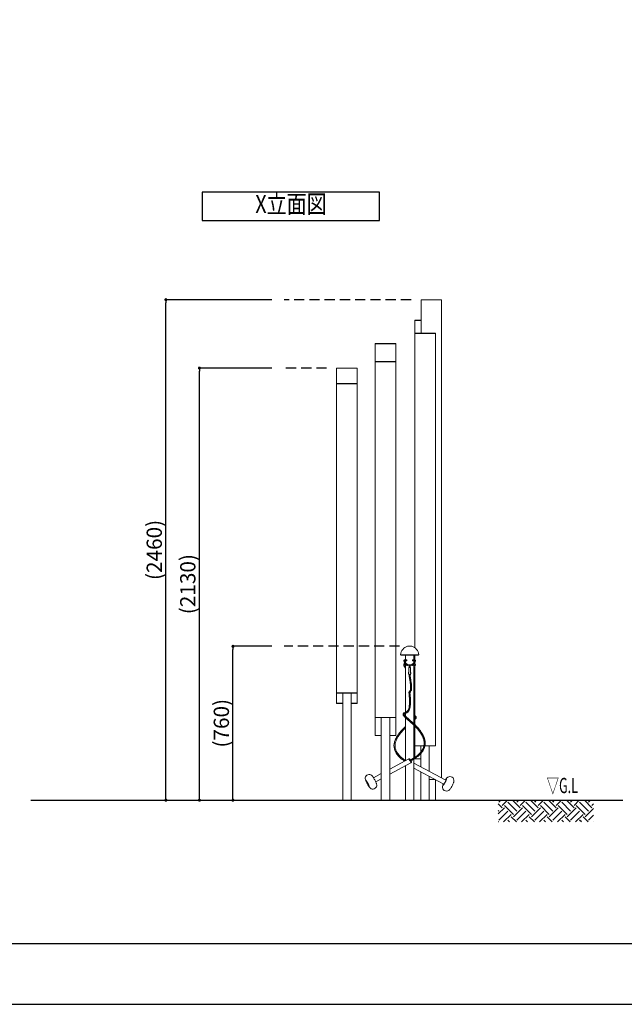
# Model space of a CAD drawing. Extents: x 0 to 12600, y 0 to 8910.
# Drawn here: x 6102 to 9076, y 0 to 4847 of the extents above; entities that cross this region are included whole.
import ezdxf
from ezdxf.enums import TextEntityAlignment as Align

# ---------------------------------------------------------------- set-up
doc = ezdxf.new("R2010")
doc.units = 0
doc.header["$LTSCALE"] = 10
doc.header["$MEASUREMENT"] = 0
doc.linetypes.add('HIDDEN', pattern=[0.375, 0.25, -0.125])
doc.layers.get('0').update_dxf_attribs({"linetype": 'CONTINUOUS'})
doc.layers.get('DEFPOINTS').update_dxf_attribs({"linetype": 'CONTINUOUS'})
for name, color, linetype in [('D-BGD', 7, 'CONTINUOUS'), ('D-BGD-txt', 7, 'CONTINUOUS'), ('D-STR-DIM', 7, 'CONTINUOUS'), ('D-TTL', 30, 'CONTINUOUS'), ('D-TTL-FRAM', 30, 'CONTINUOUS'), ('D-TTL-TXT', 7, 'CONTINUOUS')]:
    doc.layers.add(name, color=color, linetype=linetype)
doc.layers.add('D-STR', color=1, linetype='CONTINUOUS', lineweight=15)
doc.styles.add('STYLE_0', font='romans.shx', dxfattribs={"width": 0.6, "bigfont": 'bigfont.shx'})
doc.styles.add('STYLE_3.0', font='romans.shx', dxfattribs={"width": 0.8, "height": 3, "bigfont": 'bigfont.shx'})
doc.dimstyles.new('S-30-(xxx)', dxfattribs={"dimscale": 30, "dimtxt": 2.5, "dimasz": 0.5, "dimexe": 0, "dimexo": 2, "dimgap": 0, "dimtad": 1, "dimdec": 1, "dimrnd": 10, "dimdsep": 46, "dimtxsty": 'STYLE_0', "dimblk": 'DOT', "dimcen": 0, "dimclrd": 256, "dimclre": 256, "dimclrt": 256, "dimadec": 0, "dimazin": 0, "dimtfac": 0.05, "dimtdec": 1, "dimtix": 1, "dimtmove": 1, "dimatfit": 3, "dimldrblk": 'NONE', "dimfxl": 1, "dimtolj": 1, "dimlwd": -1, "dimlwe": -1, "dimarcsym": 0})

# ---------------------------------------------------------------- blocks, each defined once
blk = doc.blocks.new('_DOT')
at = {"color": 0, "linetype": 'ByBlock'}
blk.add_line((-0.5, 0), (-1, 0), dxfattribs=at)
at = {"color": 0, "linetype": 'ByBlock', "const_width": 0.5}
blk.add_lwpolyline([(-0.25, 0, 1), (0.25, 0, 1)], format="xyb", close=True, dxfattribs=at)
blk = doc.blocks.new('*D9')
at = {"layer": 'D-STR-DIM', "transparency": 16777216}
for p, q in [((7342.1, 1762.5), (7150.9, 1762.5)), ((7150.9, 1019.8), (7150.9, 1747.5))]:
    blk.add_line(p, q, dxfattribs=at)
at = {"layer": 'DEFPOINTS', "color": 0, "transparency": 16777216}
for p in [(7150.9, 1762.5), (7402.1, 1762.5), (7402.1, 1004.8)]:
    blk.add_point(p, dxfattribs=at)
at = {"layer": 'D-STR-DIM', "transparency": 16777216, "xscale": 15, "yscale": 15, "zscale": 15}
for p, rotation in [((7150.9, 1762.5), 90), ((7150.9, 1004.8), 270)]:
    blk.add_blockref('_DOT', p, dxfattribs=dict(at, rotation=rotation))
at = {"layer": 'D-STR-DIM', "transparency": 16777216, "insert": (7093.7, 1383.7), "char_height": 75, "attachment_point": 5, "rotation": 90, "style": 'STYLE_0'}
blk.add_mtext('\\A1;(760)', dxfattribs=at)
blk = doc.blocks.new('_None')
blk = doc.blocks.new('*D10')
at = {"layer": 'D-STR-DIM', "transparency": 16777216}
for p, q in [((7342.1, 3132.3), (6985.9, 3132.3)), ((6985.9, 1019.8), (6985.9, 3117.3))]:
    blk.add_line(p, q, dxfattribs=at)
at = {"layer": 'DEFPOINTS', "color": 0, "transparency": 16777216}
for p in [(6985.9, 3132.3), (7402.1, 3132.3), (7402.1, 1004.8)]:
    blk.add_point(p, dxfattribs=at)
at = {"layer": 'D-STR-DIM', "transparency": 16777216, "xscale": 15, "yscale": 15, "zscale": 15}
for p, rotation in [((6985.9, 3132.3), 90), ((6985.9, 1004.8), 270)]:
    blk.add_blockref('_DOT', p, dxfattribs=dict(at, rotation=rotation))
at = {"layer": 'D-STR-DIM', "transparency": 16777216, "insert": (6928.7, 2068.5), "char_height": 75, "attachment_point": 5, "rotation": 90, "style": 'STYLE_0'}
blk.add_mtext('\\A1;(2130)', dxfattribs=at)
blk = doc.blocks.new('*D11')
at = {"layer": 'D-STR-DIM', "transparency": 16777216}
for p, q in [((7342.1, 3468.8), (6820.9, 3468.8)), ((6820.9, 1019.8), (6820.9, 3453.8))]:
    blk.add_line(p, q, dxfattribs=at)
at = {"layer": 'DEFPOINTS', "color": 0, "transparency": 16777216}
for p in [(6820.9, 3468.8), (7402.1, 3468.8), (7402.1, 1004.8)]:
    blk.add_point(p, dxfattribs=at)
at = {"layer": 'D-STR-DIM', "transparency": 16777216, "xscale": 15, "yscale": 15, "zscale": 15}
for p, rotation in [((6820.9, 3468.8), 90), ((6820.9, 1004.8), 270)]:
    blk.add_blockref('_DOT', p, dxfattribs=dict(at, rotation=rotation))
at = {"layer": 'D-STR-DIM', "transparency": 16777216, "insert": (6763.7, 2236.8), "char_height": 75, "attachment_point": 5, "rotation": 90, "style": 'STYLE_0'}
blk.add_mtext('\\A1;(2460)', dxfattribs=at)

msp = doc.modelspace()

# ---------------------------------------------------------------- hatches: boundary and pattern name
at = {"layer": 'D-BGD', "linetype": 'Continuous'}
h = msp.add_hatch(dxfattribs=at)
h.set_pattern_fill('EARTH', color=104, scale=250, angle=45, style=0)
h.set_pattern_definition([(45, (6265.48, -6799.44), (9e-15, 88.38835), [62.5, -62.5]), (45, (6248.91, -6782.866), (9e-15, 88.38835), [62.5, -62.5]), (45, (6232.335, -6766.293), (9e-15, 88.38835), [62.5, -62.5]), (135, (6232.335, -6755.245), (-88.38835, 9e-15), [62.5, -62.5]), (135, (6248.91, -6738.67), (-88.38835, 9e-15), [62.5, -62.5]), (135, (6265.48, -6722.1), (-88.38835, 9e-15), [62.5, -62.5])])
h.paths.add_polyline_path([(8924.978, 1004.823), (8456.359, 1004.823), (8456.359, 897.713), (8924.978, 897.713)])

# ---------------------------------------------------------------- linework, layer by layer
at = {"layer": 'D-BGD'}
msp.add_line((6155.971, 1004.823), (9068.108, 1004.823), dxfattribs=at)
at = {"layer": 'D-STR', "linetype": 'Continuous', "lineweight": 0, "extrusion": (2.22045e-16, 1, -2.22045e-16)}
for p, q in [((8076.821, 3468.816), (8076.028, 3468.023)), ((8177.628, 3468.023), (8076.028, 3468.023)), ((8076.028, 3303.716), (8076.028, 3468.023)), ((8076.821, 3468.816), (8176.834, 3468.816)), ((8176.834, 3468.816), (8177.628, 3468.023)), ((8177.628, 1115.088), (8177.628, 3468.023)), ((8045.706, 3367.216), (8044.913, 3366.423)), ((8044.913, 1756.191), (8044.913, 3366.423)), ((8076.028, 3366.423), (8044.913, 3366.423)), ((8045.706, 3367.216), (8076.028, 3367.216)), ((8045.706, 3303.716), (8044.913, 3302.923)), ((8146.513, 3302.923), (8044.913, 3302.923)), ((8045.706, 3303.716), (8145.719, 3303.716)), ((8145.719, 3303.716), (8146.513, 3302.923)), ((8146.513, 1272.51), (8146.513, 3302.923)), ((7851.394, 3252.916), (7850.6, 3252.123)), ((7952.2, 3252.123), (7850.6, 3252.123)), ((7850.6, 1323.31), (7850.6, 3252.123)), ((7851.394, 3252.916), (7951.406, 3252.916)), ((7951.406, 3252.916), (7952.2, 3252.123)), ((7952.2, 1323.31), (7952.2, 3252.123)), ((7851.394, 3164.016), (7850.6, 3163.223)), ((7952.2, 3163.223), (7850.6, 3163.223)), ((7851.394, 3164.016), (7951.406, 3164.016)), ((7951.406, 3164.016), (7952.2, 3163.223)), ((7661.565, 3132.266), (7660.772, 3131.473)), ((7762.372, 3131.473), (7660.772, 3131.473)), ((7660.772, 1482.06), (7660.772, 3131.473)), ((7661.565, 3132.266), (7761.578, 3132.266)), ((7761.578, 3132.266), (7762.372, 3131.473)), ((7762.372, 1482.06), (7762.372, 3131.473)), ((7661.565, 3056.066), (7660.772, 3055.273)), ((7762.372, 3055.273), (7660.772, 3055.273)), ((7661.565, 3056.066), (7761.578, 3056.066)), ((7761.578, 3056.066), (7762.372, 3055.273)), ((8030.424, 1762.495), (8010.01, 1762.495)), ((8030.059, 1762.537), (8010.374, 1762.537)), ((7975.797, 1720.879), (8064.636, 1720.879)), ((8063.05, 1719.233), (7977.384, 1719.233)), ((7999.579, 1696.383), (7999.579, 1719.233)), ((8040.854, 1696.364), (8040.854, 1719.233)), ((8044.913, 1696.226), (8044.913, 1719.233)), ((7999.579, 1672.249), (7996.537, 1672.252)), ((7996.564, 1696.385), (8004.027, 1696.381)), ((7996.998, 1691.323), (8004.025, 1691.32)), ((7999.579, 1681.818), (7999.579, 1691.322)), ((7999.579, 1437.641), (7999.579, 1673.737)), ((8036.466, 1691.305), (8043.907, 1691.302)), ((8036.468, 1696.366), (8043.473, 1696.363)), ((8040.854, 1681.798), (8040.854, 1691.303)), ((8040.854, 1381.232), (8040.854, 1673.72)), ((8043.446, 1672.209), (8040.854, 1672.211)), ((8044.913, 1677.136), (8044.913, 1678.745)), ((8044.913, 1420.723), (8044.913, 1659.865)), ((7660.772, 1532.86), (7762.372, 1532.86)), ((7661.565, 1532.066), (7660.772, 1532.86)), ((7761.578, 1532.066), (7661.565, 1532.066)), ((7690.934, 1004.823), (7690.934, 1532.066)), ((7732.209, 1004.823), (7732.209, 1532.066)), ((7761.578, 1532.066), (7762.372, 1532.86)), ((7660.772, 1482.06), (7690.934, 1482.06)), ((7661.565, 1481.266), (7660.772, 1482.06)), ((7690.934, 1481.266), (7661.565, 1481.266)), ((7732.209, 1482.06), (7762.372, 1482.06)), ((7761.578, 1481.266), (7732.209, 1481.266)), ((7761.578, 1481.266), (7762.372, 1482.06)), ((7850.6, 1412.21), (7952.2, 1412.21)), ((7851.394, 1411.416), (7850.6, 1412.21)), ((7951.406, 1411.416), (7851.394, 1411.416)), ((7880.762, 1004.823), (7880.762, 1411.416)), ((7922.037, 1004.823), (7922.037, 1411.416)), ((7951.406, 1411.416), (7952.2, 1412.21)), ((7999.579, 1418.231), (7999.579, 1432.115)), ((7999.579, 1199.331), (7999.579, 1411.191)), ((8044.913, 1407.858), (8044.913, 1415.188)), ((8040.854, 1212.531), (8040.854, 1374.179)), ((8044.913, 1377.364), (8044.913, 1400.475)), ((8044.913, 1215.207), (8044.913, 1370.201)), ((7850.6, 1323.31), (7880.762, 1323.31)), ((7851.394, 1322.516), (7850.6, 1323.31)), ((7880.762, 1322.516), (7851.394, 1322.516)), ((7922.037, 1323.31), (7952.2, 1323.31)), ((7951.406, 1322.516), (7922.037, 1322.516)), ((7951.406, 1322.516), (7952.2, 1323.31)), ((8044.913, 1272.51), (8090.546, 1272.51)), ((8045.706, 1271.716), (8044.913, 1272.51)), ((8090.371, 1271.716), (8045.706, 1271.716)), ((8075.075, 1241.793), (8075.075, 1271.716)), ((8145.719, 1271.716), (8095.573, 1271.716)), ((8095.735, 1272.51), (8146.513, 1272.51)), ((8116.35, 1147.622), (8116.35, 1271.716)), ((8145.719, 1271.716), (8146.513, 1272.51)), ((8075.075, 1169.537), (8075.075, 1234.036)), ((7922.037, 1157.649), (8015.587, 1207.935)), ((7922.037, 1132.272), (8026.17, 1188.247)), ((7999.579, 1004.823), (7999.579, 1173.954)), ((8040.854, 1004.823), (8040.854, 1206.529)), ((8198.35, 1104.086), (8040.854, 1187.706)), ((8044.913, 1209.01), (8044.913, 1209.117)), ((8044.913, 1209.01), (8075.075, 1209.01)), ((8045.706, 1208.216), (8044.913, 1209.01)), ((8075.075, 1208.216), (8045.706, 1208.216)), ((7842.741, 1115.024), (7880.762, 1135.461)), ((8187.868, 1084.344), (8040.854, 1162.399)), ((8075.075, 1004.823), (8075.075, 1144.23)), ((8116.35, 1004.823), (8116.35, 1122.315)), ((7853.324, 1095.336), (7880.762, 1110.085)), ((8116.35, 1107.41), (8144.423, 1107.41)), ((8145.918, 1106.616), (8116.35, 1106.616)), ((8147.465, 1004.823), (8147.465, 1105.795))]:
    msp.add_line(p, q, dxfattribs=at)
at = {"layer": 'D-STR', "linetype": 'Continuous', "lineweight": 0}
msp.add_line((8017.679, 1670.576), (8017.678, 1657.555), dxfattribs=at)
at = {"layer": 'D-STR', "linetype": 'Continuous', "lineweight": 0, "extrusion": (0.244014, 0.969772, -2.22045e-16)}
msp.add_line((8022.756, 1670.576), (8022.757, 1657.555), dxfattribs=at)
at = {"layer": 'D-STR', "linetype": 'Continuous', "lineweight": 0}
for points in [[(7991.345, 1690, -0.45568159), (7996.564, 1696.385)], [(7991.297, 1671.377, -0.37275045), (7995.414, 1677.15, -0.04952447), (7996.51, 1677.311)], [(7991.29, 1690.374, 0.35465781), (8017.678, 1665.466, 0.35465781)], [(7999.579, 1654.938, -0.16843351), (7991.298, 1671.373)], [(7996.538, 1672.252, 0.07398616), (7996.408, 1672.172, 0.08131556), (7996.32, 1672.068, 0.07269787), (7996.282, 1671.978, 0.04280869), (7996.274, 1671.926, 0.13718316), (7996.3, 1671.783, 0.04502586), (7996.336, 1671.722)], [(7996.299, 1691.122, 0.35156356), (8017.679, 1670.576, 0.35156356)], [(7996.997, 1691.323, 0.25278437), (7996.483, 1691.3, 0.15008328), (7996.302, 1691.1)], [(7996.369, 1671.643, 0.10238478), (7999.579, 1662.947)], [(8016.47, 1622.232, -0.014855), (8015.747, 1624.96, -0.03471283), (8015.138, 1628.681, -0.0306732), (8015.073, 1631.032, -0.04644017), (8015.533, 1634.3, -0.00940622), (8015.759, 1635.212, 0.0117812), (8016.319, 1637.481, 0.02476257), (8016.624, 1639.313, 0.03463027), (8016.703, 1641.164, 0.01483814), (8016.633, 1642.557, 0.00993479), (8016.447, 1644.414, -0.00520029), (8016.124, 1647.204, -0.02747619), (8015.943, 1650.483, -0.02406587), (8016.016, 1651.89)], [(8016.011, 1651.841, -0.04324648), (8016.539, 1655.181, -0.06078706), (8017.244, 1657.312)], [(8044.135, 1691.122, -0.35155), (8022.756, 1670.576, -0.35155)], [(8049.143, 1690.374, -0.354648), (8022.756, 1665.466, -0.354648)], [(8024.426, 1651.913, 0.03961141), (8023.895, 1655.181, 0.06078706), (8023.189, 1657.312)], [(8024.426, 1651.913, -0.03338852), (8024.454, 1649.094, -0.01239062), (8024.307, 1647.218, -0.00502107), (8023.986, 1644.422, 0.01320426), (8023.766, 1642.097, 0.02358134), (8023.734, 1640.238, 0.03966218), (8024.007, 1637.936, 0.00995709), (8024.201, 1637.024, 0.00847386), (8024.668, 1635.213, -0.03642549), (8025.277, 1631.962, -0.04559042), (8025.324, 1629.135, -0.02498563), (8025.043, 1626.797, -0.01453276), (8024.675, 1624.951, -0.01655465), (8023.959, 1622.232)], [(8040.854, 1662.913, 0.10721845), (8044.137, 1672.011)], [(8049.094, 1670.926, -0.16482139), (8040.854, 1654.915)], [(8044.155, 1671.971, 0.06390931), (8044.112, 1672.051, 0.09447743), (8043.989, 1672.167, 0.08694952), (8043.815, 1672.241, 0.16029153), (8043.447, 1672.209)], [(8043.473, 1696.363, -0.45399487), (8049.144, 1690.376)], [(8043.906, 1677.269, -0.34453216), (8049.069, 1672.934, -0.09488137), (8049.094, 1670.924)], [(8044.088, 1690.673, 0.16605789), (8044.167, 1690.923, 0.14645537), (8044.092, 1691.145, 0.11175318), (8043.935, 1691.287, 0.01586912), (8043.907, 1691.302)], [(8015.063, 1630.659, 0.03451077), (8015.226, 1627.914, 0.02118086), (8015.633, 1625.523, 0.01797054), (8016.361, 1622.625, 0.00182728), (8016.466, 1622.267)], [(8016.81, 1532.88, -0.14155657), (8017.626, 1537.093, -0.03169079), (8018.352, 1538.342, -0.00986621), (8020.038, 1540.676, 0.10005526), (8023.744, 1548.383, 0.03328101), (8024.536, 1552.605, 0.03125798), (8024.941, 1559.738, 0.00813653), (8024.893, 1562.6, 0.01691699), (8024.313, 1571.158, 0.01051017), (8023.276, 1579.685, 0.00508747), (8021.99, 1588.18, -0.00292458), (8019.579, 1602.33, -0.01103401), (8018.383, 1610.847, -0.02786993), (8017.676, 1622.263)], [(8020.22, 1622.706, 0.01459134), (8020.332, 1619.145, 0.01416443), (8020.858, 1613.264, 0.0077655), (8021.69, 1606.924, 0.00384399), (8023.053, 1598.094, -0.00307423), (8025.165, 1584.802, -0.0067664), (8026.322, 1576.391, -0.01360451), (8027.256, 1566.788, -0.0272609), (8027.417, 1557.028, -0.03390855), (8026.722, 1550.528, -0.06240982), (8024.679, 1543.872, -0.04295198), (8022.776, 1540.572, -0.00556766), (8020.602, 1537.571, 0.04190436), (8019.801, 1536.189, 0.13461004), (8019.346, 1533.526)], [(8022.757, 1622.262, 0.02091192), (8023.012, 1616.577, 0.01167476), (8023.638, 1610.907, 0.00667742), (8025.302, 1599.627, -0.00423599), (8027.969, 1582.73, -0.011057), (8029.384, 1571.414, -0.00999474), (8029.854, 1565.716, -0.03508449), (8029.823, 1554.306, -0.03245404), (8029.021, 1548.631, -0.03329754), (8027.856, 1544.495, -0.07098024), (8024.51, 1538.176, 0.02385146), (8022.421, 1535.273, 0.05625199), (8021.969, 1534.325, 0.10680995), (8021.873, 1533.306)], [(8024.367, 1202.85, 0.035547), (8051.8, 1220.091, 0.07312778), (8077.365, 1244.71, 0.07417838), (8088.224, 1264.359, 0.14118023), (8090.468, 1299.23, 0.06351723), (8083.004, 1320.398, 0.03661631), (8073.205, 1337.028, 0.03824409), (8052.842, 1362.029, 0.0145241), (8039.185, 1375.781, 0.01064921), (8020.036, 1393.189, -0.00503844), (8000.609, 1410.256, -0.02463206), (7993.59, 1417.005, -0.05589429), (7988.746, 1423.446, -0.16789957), (7987.549, 1428.894, -0.16140919), (7989.403, 1432.434, -0.07110351), (7992.037, 1434.342, -0.03318801), (7999.485, 1437.6, 0.19546153), (8013.484, 1450.349, 0.04030352), (8015.819, 1456.319, 0.03714308), (8017.888, 1465.702, 0.02207465), (8018.888, 1475.267, 0.02291279), (8019.214, 1494.481, 0.00782219), (8018.692, 1507.295, 0.00857484), (8016.809, 1532.856)], [(8019.349, 1533.526, -0.01009006), (8021.439, 1503.824, -0.01185226), (8021.823, 1487.987, -0.01699902), (8021.392, 1474.943, -0.02399827), (8020.183, 1464.378, -0.03280779), (8018.243, 1455.98, -0.06427002), (8014.164, 1446.788, -0.13917892), (8003.361, 1437.037, -0.02168427), (7996.131, 1433.89, 0.02773697), (7993.19, 1432.516, 0.07994855), (7991.063, 1430.93, 0.24296466), (7990.077, 1427.609, 0.09637436), (7991.384, 1424.413, 0.0450223), (7994.656, 1420.163, 0.02071638), (8000.087, 1414.664, 0.01094896), (8012.304, 1403.742, -0.00737091), (8034.971, 1383.674, -0.03914831), (8067.52, 1349.417, -0.03779861), (8081.744, 1328.655, -0.04601167), (8090.105, 1310.493, -0.24049996), (8083.58, 1249.667, -0.06816109), (8065.051, 1228.094, -0.04546926), (8039.462, 1209.089, -0.01619079), (8025.424, 1200.97)], [(8021.868, 1533.307, -0.01199244), (8024.078, 1500.894, -0.00906221), (8024.363, 1487.895, -0.01738048), (8023.966, 1474.893, -0.02835788), (8022.409, 1461.975, -0.03884416), (8019.91, 1452.532, -0.19124087), (8005.818, 1435.049, -0.03327191), (7999.867, 1432.233, 0.01599685), (7995.315, 1430.322, 0.06551453), (7993.217, 1429.053, 0.27128925), (7992.554, 1427.752, 0.11413531), (7993.408, 1425.517, 0.05647306), (7996.345, 1421.606, 0.02323839), (8003.309, 1414.674, 0.00841043), (8018.038, 1401.658, -0.01104658), (8042.479, 1379.696, -0.02682344), (8065.161, 1355.914, -0.03446715), (8080.678, 1334.904, -0.06492473), (8093.339, 1308.32, -0.09885409), (8096.732, 1279.378, -0.11699709), (8086.235, 1248.704, -0.05030551), (8074.271, 1233.166, -0.03644429), (8059.796, 1219.849, -0.03321608), (8038.189, 1204.892, -0.0120729), (8026.771, 1198.376)], [(8040.854, 1422.378, 0.00458878), (8042.995, 1421.499, -0.00791302), (8046.205, 1420.177, -0.01533056), (8047.774, 1419.437, -0.05503255), (8050.203, 1417.881, -0.0873527), (8051.898, 1415.926, -0.15496769), (8052.706, 1412.323, -0.0763197), (8052.098, 1409.825, -0.02941351), (8051.49, 1408.526, -0.02464093), (8050.6, 1407.057, -0.03308058), (8048.15, 1403.895, -0.01045852), (8046.601, 1402.204, -0.01598593), (8041.698, 1397.395, -0.00186953), (8040.854, 1396.62)], [(8040.854, 1403.457, 0.01468447), (8043.074, 1405.714, 0.02120497), (8045.106, 1408.105, 0.02207042), (8046.548, 1410.139, 0.01899512), (8047.021, 1410.943, 0.03742931), (8047.459, 1411.92, 0.04047821), (8047.614, 1412.492, 0.03205347), (8047.646, 1412.773, 0.05098278), (8047.634, 1413.029, 0.09873194), (8047.507, 1413.375, 0.04348857), (8047.34, 1413.607, 0.03850705), (8047.014, 1413.929, 0.03709301), (8046.382, 1414.395, 0.01679555), (8045.83, 1414.72, 0.01966566), (8044.402, 1415.425, 0.00844079), (8043.228, 1415.927, 0.00530998), (8040.854, 1416.883)], [(7995.54, 1197.159, -0.04260362), (7971.941, 1215.083, -0.05222629), (7956.663, 1232.184, -0.05082456), (7948.601, 1246.343, -0.14915882), (7944.107, 1284.566, -0.04943367), (7948.477, 1300.178, -0.04922323), (7958.818, 1320.458, -0.04007154), (7976.588, 1343.878, -0.01754899), (7990.088, 1358.149, -0.00843058), (7999.579, 1367.222)], [(7999.579, 1360.272, 0.01392425), (7986.451, 1347.166, 0.03688088), (7966.86, 1323.397, 0.04207177), (7955.996, 1304.85, 0.04245546), (7950.652, 1290.557, 0.05501466), (7948.2, 1275.562, 0.12618935), (7954.339, 1246.009, 0.06614213), (7966.264, 1228.177, 0.04450329), (7981.885, 1213.21, 0.0303326), (7999.579, 1200.601)], [(8015.587, 1207.935, -0.32545538), (8021.366, 1207.112, -0.03323879), (8021.988, 1206.451, -0.02191033), (8022.577, 1205.685, -0.0158845), (8023.72, 1203.933, -0.01015868), (8024.971, 1201.791, -0.0177161), (8027.319, 1197.237, -0.01099202), (8027.969, 1195.766, -0.01451161), (8028.39, 1194.651, -0.04507828), (8028.702, 1193.318, -0.0216462), (8028.756, 1192.642, -0.04946096), (8028.684, 1191.781, -0.2329903), (8026.17, 1188.247)], [(7811.857, 1085.734, -0.01352166), (7806.601, 1096.153, -0.01099828), (7804.57, 1100.742, -0.02910521), (7802.674, 1106.145, -0.06534404), (7801.854, 1112.54, -0.04373158), (7802.114, 1115.188, -0.57705008), (7833.37, 1127.031, -0.0359075), (7835.565, 1125.026, -0.01977362), (7836.902, 1123.535, -0.01851583), (7838.865, 1120.972, -0.01469305), (7841.56, 1116.931, -0.00879047), (7844.388, 1112.26, -0.01701324), (7851.928, 1098.234, -0.01716122), (7855.568, 1090.28, -0.00177622), (7856.694, 1087.444, -0.04208854), (7857.712, 1083.866, -0.05240914), (7858.283, 1078.507, -0.04296992), (7858.016, 1075.857, -0.57718146), (7826.763, 1064.014, -0.03581463), (7824.569, 1066.019, -0.01992094), (7823.233, 1067.51, -0.01861979), (7821.269, 1070.072, -0.01465326), (7818.574, 1074.114, -0.00878787), (7815.746, 1078.785, -0.00507433), (7813.799, 1082.192)], [(8186.108, 1085.278, 0.01275023), (8183.842, 1079.79, 0.04859078), (8181.948, 1072.981, 0.68747938), (8212.648, 1053.224, 0.05516011), (8216.676, 1056.858, 0.02180733), (8218.597, 1059.171, 0.02044427), (8221.954, 1063.947, 0.01737347), (8226.968, 1072.336, 0.01976235), (8233.088, 1084.422, 0.01481114), (8235.449, 1090.018, 0.01836578), (8236.851, 1094.12, 0.03537598), (8237.792, 1098.373, 0.66475275), (8207.474, 1117.802, 0.05227876), (8203.772, 1114.683, 0.03496248), (8200.763, 1111.151, 0.01611455), (8198.244, 1107.592, 0.00813538), (8196.59, 1105.02)]]:
    msp.add_lwpolyline(points, format="xyb", dxfattribs=at)
at = {"layer": 'D-STR', "linetype": 'Continuous', "lineweight": 0, "extrusion": (-4.93038e-32, -2.22045e-16, -1)}
for centre, radius, start, end in [((-8020.217, 1719.233), 44.45, 2.122551, 76.724733), ((-8010.374, 1760.95), 1.588, 76.724733, 90), ((-8030.059, 1760.95), 1.588, 90, 103.275267), ((-8020.217, 1719.233), 44.45, 103.275267, 177.877449), ((-7977.384, 1720.82), 1.588, 270, 2.122551), ((-8063.05, 1720.82), 1.588, 177.877449, 270)]:
    msp.add_arc(centre, radius, start, end, dxfattribs=at)
at = {"layer": 'D-STR', "linetype": 'Continuous', "lineweight": 0}
for centre, start, end in [((8004.026, 1693.851), 269.973893, 89.973893), ((8036.467, 1693.836), 89.973893, 269.973893)]:
    msp.add_arc(centre, 2.531, start, end, dxfattribs=at)
at = {"layer": 'D-STR', "linetype": 'Continuous', "lineweight": 0, "extrusion": (-4.77631e-32, -2.22045e-16, -1)}
msp.add_ellipse((7993.834, 1671.507), major_axis=(2.537, 0.121), ratio=0.24380082, start_param=-0.15415886, end_param=3.12892773, dxfattribs=at)
at = {"layer": 'D-STR', "linetype": 'Continuous', "lineweight": 0, "extrusion": (-1.84889e-32, -2.22045e-16, -1)}
msp.add_ellipse((7993.822, 1690.562), major_axis=(-2.476, -0.567), ratio=0.16871273, start_param=0.01377113, end_param=1.6118977, dxfattribs=at)
at = {"layer": 'D-STR', "linetype": 'Continuous', "lineweight": 0, "extrusion": (-3.69779e-32, -2.22045e-16, -1)}
msp.add_ellipse((7993.822, 1690.562), major_axis=(2.476, 0.567), ratio=0.16871273, start_param=-1.52969495, end_param=0.01668764, dxfattribs=at)
at = {"layer": 'D-STR', "linetype": 'Continuous', "lineweight": 0}
for centre, major_axis, ratio, start_param, end_param in [((8020.216, 1657.286), (-2.975, 0), 0.17348942, -1.57118957, -0.05048313), ((8046.607, 1690.502), (-2.537, 0.122), 0.17340855, -1.56489544, -0.01716696), ((8046.619, 1671.494), (-2.473, 0.578), 0.23809367, 0.15921439, 3.15393891), ((8046.607, 1690.502), (2.537, -0.122), 0.17340855, -0.0141684, 1.57669721), ((8020.214, 1622.265), (-3.749, 0), 0.17348942, -0.00242819, 0.82763385), ((8020.214, 1622.265), (3.749, 0), 0.17348942, -0.82489216, 3.13916446), ((8020.214, 1622.265), (-2.54, 0), 0.17348942, -1.57322452, 0.00499639), ((8020.214, 1622.265), (2.54, 0), 0.17348942, -0.00829713, 1.56836814), ((8019.341, 1533.085), (-2.53, -0.225), 0.17262082, -1.58856688, 0.00845615), ((8019.341, 1533.085), (2.53, 0.225), 0.17262082, -0.00575978, 1.55302578), ((8193.109, 1094.215), (-5.241, -9.871), 0.11701298, 0, 3.14159265)]:
    msp.add_ellipse(centre, major_axis=major_axis, ratio=ratio, start_param=start_param, end_param=end_param, dxfattribs=at)
at = {"layer": 'D-STR'}
msp.add_ellipse((8020.217, 1670.576), major_axis=(-2.539, 0), ratio=0.17125094, start_param=3.14110982, end_param=6.28318531, dxfattribs=at)
at = {"layer": 'D-STR', "linetype": 'Continuous', "lineweight": 0, "extrusion": (4.93068e-32, -2.22045e-16, -1)}
msp.add_ellipse((8020.218, 1657.286), major_axis=(2.975, 0), ratio=0.17348942, start_param=-1.57118957, end_param=-0.05048313, dxfattribs=at)
at = {"layer": 'D-STR', "linetype": 'Continuous', "lineweight": 0, "extrusion": (-4.93038e-32, -2.22045e-16, -1)}
for major_axis, start_param, end_param in [((-5.292, 9.844), 0, 1.62844718), ((5.292, -9.844), -1.51314547, 0)]:
    msp.add_ellipse((8020.879, 1198.091), major_axis=major_axis, ratio=0.08527237, start_param=start_param, end_param=end_param, dxfattribs=at)
at = {"layer": 'D-STR', "linetype": 'Continuous', "lineweight": 0, "extrusion": (2.46519e-32, -2.22045e-16, -1)}
msp.add_ellipse((7813.349, 1086.536), major_axis=(-9.02, 16.779), ratio=0.08527237, start_param=-4.654738125425034, end_param=1.628447181754552, dxfattribs=at)
at = {"layer": 'D-STR', "linetype": 'Continuous', "lineweight": 0, "extrusion": (-1.2326e-32, -2.22045e-16, -1)}
msp.add_ellipse((8193.109, 1094.215), major_axis=(8.933, 16.826), ratio=0.11701298, start_param=-0.94385975, end_param=4.0854524, dxfattribs=at)
at = {"layer": 'D-STR-DIM', "color": 104, "linetype": 'HIDDEN', "ltscale": 20}
for p, q in [((8026.821, 3468.816), (7402.06, 3468.816)), ((7611.565, 3132.266), (7402.06, 3132.266)), ((7970.327, 1762.537), (7402.06, 1762.537))]:
    msp.add_line(p, q, dxfattribs=at)
at = {"layer": 'D-TTL'}
msp.add_lwpolyline([(450, 300), (12300, 300), (12300, 8610), (450, 8610)], close=True, dxfattribs=at)
at = {"layer": 'D-TTL-FRAM', "linetype": 'ByBlock'}
msp.add_lwpolyline([(6999.7, 3858.069), (7872.432, 3858.069), (7872.432, 3998.069), (6999.7, 3998.069)], close=True, dxfattribs=at)
at = {"layer": 'DEFPOINTS', "linetype": 'Continuous'}
msp.add_lwpolyline([(0, 0), (12600, 0), (12600, 8910), (0, 8910)], close=True, dxfattribs=at)

# ---------------------------------------------------------------- texts
at = {"layer": 'D-BGD-txt', "linetype": 'Continuous', "style": 'STYLE_0', "width": 0.6}
msp.add_text('▽G.L', height=75, dxfattribs=at).set_placement((8693.833, 1077.109), align=Align.MIDDLE_LEFT)
at = {"layer": 'D-TTL-TXT', "linetype": 'Continuous', "style": 'STYLE_3.0', "width": 0.8}
msp.add_text('X立面図', height=90, dxfattribs=at).set_placement((7436.066, 3928.069), align=Align.MIDDLE)

# ---------------------------------------------------------------- dimensions: what is measured, and where the dimension line sits
at = {"layer": 'D-STR-DIM'}
for base, p2, picture, middle in [((6820.861, 3468.816), (7402.06, 3468.816), '*D11', (6763.718, 2236.819)), ((6985.861, 3132.266), (7402.06, 3132.266), '*D10', (6928.718, 2068.544)), ((7150.861, 1762.537), (7402.06, 1762.537), '*D9', (7093.718, 1383.68))]:
    dim = msp.add_linear_dim(base=base, p1=(7402.06, 1004.823), p2=p2, angle=90, dimstyle='S-30-(xxx)', override={"dimpost": '(<>)', "dimse1": 1}, dxfattribs=at)
    dim.commit()
    dim.dimension.update_dxf_attribs({"geometry": picture, "text_midpoint": middle})

doc.saveas('drawing.dxf')
